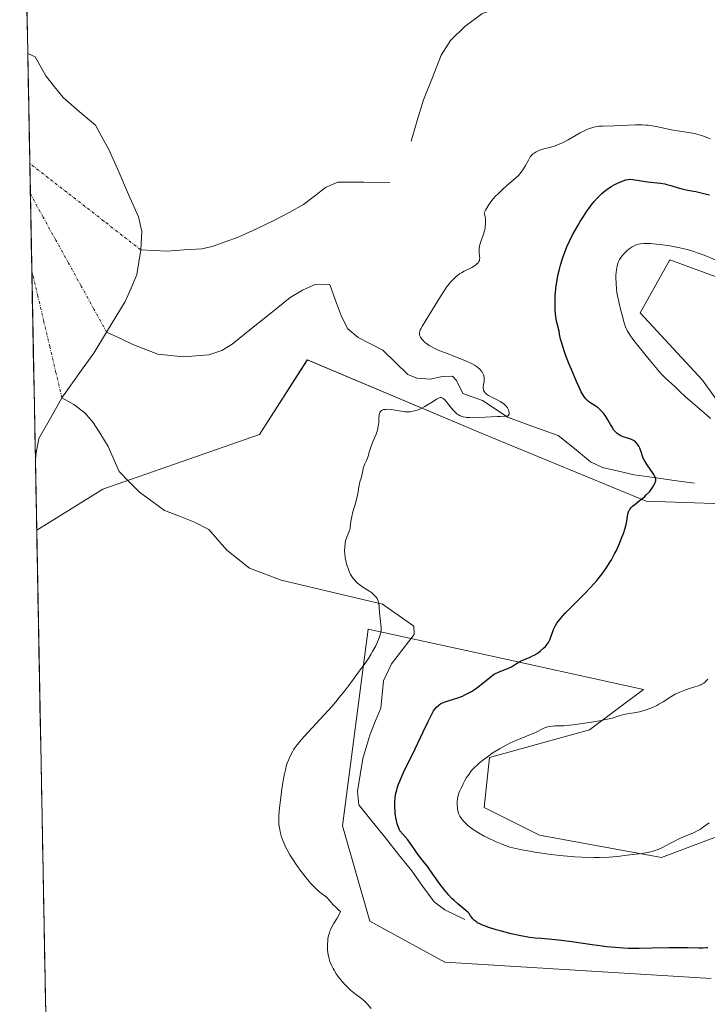
# Model space of a CAD drawing. Units: metres. Extents: x 632629 to 636030, y 4660283 to 4662645.
# Drawn here: x 632647 to 632773, y 4661817 to 4661997 of the extents above; entities that cross this region are included whole.
import ezdxf

# ---------------------------------------------------------------- set-up
doc = ezdxf.new("R2010")
doc.units = ezdxf.units.M
doc.header["$MEASUREMENT"] = 0
doc.linetypes.add('TRAZO_Y_PUNTO', pattern=[1, 0.5, -0.25, 0, -0.25])
for name, color, linetype, lineweight in [('Corriente natural eje', 5, 'TRAZO_Y_PUNTO', 0), ('Corriente natural lineal', 142, 'Continuous', 13), ('Cultivos herbáceos CxS', 92, 'Continuous', 0), ('Curva de nivel maestra', 36, 'Continuous', 30), ('Curva de nivel normal', 36, 'Continuous', 0), ('Estanque', 2, 'Continuous', 0), ('Estanque Cxs', 2, 'Continuous', 0), ('Municipio CxS', 142, 'Continuous', 0), ('Suelo desnudo CxS', 43, 'Continuous', 0)]:
    doc.layers.add(name, color=color, linetype=linetype, lineweight=lineweight)

# ---------------------------------------------------------------- blocks, each defined once
blk = doc.blocks.new('*U155')
at = {"layer": 'Cultivos herbáceos CxS', "color": 92, "linetype": 'Continuous', "lineweight": 0}
for points in [[(632780.48, 4661849.74, 428.98), (632764.27, 4661843.66, 428.41), (632741.99, 4661847.72, 430.36), (632731.85, 4661852.78, 430.66), (632732.87, 4661861.9, 430.66), (632751.1, 4661866.96, 430.32), (632760.98, 4661874.37, 429.73), (632730.01, 4661881.16, 424.15), (632710.7, 4661885.39, 420.1), (632706.01, 4661849.44, 422.07), (632710.99, 4661832, 421.22), (632724.69, 4661824.52, 421.85), (632773.33, 4661821.54, 422.87)], [(632654.54, 4661667.31, 413.77), (632650.1, 4661903.47, 416.04), (632662.17, 4661911.02, 416.28), (632690.82, 4661920.99, 418.75), (632699.56, 4661934.64, 418.89), (632731.92, 4661920.99, 421.56), (632761.47, 4661908.79, 425.8), (632793.23, 4661907.72, 431.26), (632784.24, 4661913.51, 430.13), (632771.78, 4661930.95, 430.49), (632760.39, 4661943.25, 430.67), (632765.77, 4661952.94, 430.93), (632815.38, 4661934.69, 430.36), (632868.94, 4661920.98, 429.62), (632885.32, 4661927.14, 429.5)]]:
    blk.add_polyline3d(points, dxfattribs=at)
blk = doc.blocks.new('*U166')
at = {"layer": 'Curva de nivel normal', "color": 36, "linetype": 'Continuous', "lineweight": 0}
blk.add_polyline3d([(632773.14, 4661975.04, 420), (632772.15, 4661975.45, 420), (632771.61, 4661975.65, 420), (632770.74, 4661975.92, 420), (632770.26, 4661976.03, 420), (632769.27, 4661976.21, 420), (632767.17, 4661976.5, 420), (632766.13, 4661976.67, 420), (632763.29, 4661977.3, 420), (632762.58, 4661977.43, 420), (632761.83, 4661977.53, 420), (632761.44, 4661977.56, 420), (632760.82, 4661977.59, 420), (632759.51, 4661977.6, 420), (632755.61, 4661977.43, 420), (632753.49, 4661977.39, 420), (632752.84, 4661977.34, 420), (632752.52, 4661977.3, 420), (632751.88, 4661977.18, 420), (632751.55, 4661977.09, 420), (632751.04, 4661976.92, 420), (632750.51, 4661976.71, 420), (632750.15, 4661976.54, 420), (632749.42, 4661976.16, 420), (632747.21, 4661974.9, 420), (632746.18, 4661974.34, 420), (632745.71, 4661974.11, 420), (632744.84, 4661973.77, 420), (632744.07, 4661973.52, 420), (632742.8, 4661973.2, 420), (632742.05, 4661972.98, 420), (632741.64, 4661972.82, 420), (632741.4, 4661972.7, 420), (632740.98, 4661972.46, 420), (632740.65, 4661972.19, 420), (632740.49, 4661972.02, 420), (632740.28, 4661971.74, 420), (632739.95, 4661971.18, 420), (632739.42, 4661970.15, 420), (632739.08, 4661969.57, 420), (632738.66, 4661968.96, 420), (632738.41, 4661968.66, 420), (632738.14, 4661968.37, 420), (632737.52, 4661967.78, 420), (632736.03, 4661966.51, 420), (632735.19, 4661965.77, 420), (632734.41, 4661965.02, 420), (632734.03, 4661964.62, 420), (632733.46, 4661963.99, 420), (632732.94, 4661963.34, 420), (632732.7, 4661963.01, 420), (632732.27, 4661962.34, 420), (632732.09, 4661962, 420), (632731.87, 4661961.5, 420), (632731.95, 4661961.27, 420), (632732.06, 4661960.81, 420), (632732.12, 4661960.35, 420), (632732.14, 4661960.05, 420), (632732.13, 4661959.46, 420), (632732.08, 4661959.03, 420), (632732.03, 4661958.74, 420), (632731.91, 4661958.2, 420), (632731.68, 4661957.42, 420), (632731.22, 4661956.08, 420), (632731.1, 4661955.67, 420), (632731.04, 4661955.42, 420), (632730.97, 4661954.97, 420), (632730.94, 4661954.43, 420), (632730.96, 4661954.13, 420), (632731.02, 4661953.65, 420), (632731.05, 4661953.25, 420), (632731.04, 4661953.08, 420), (632730.99, 4661952.83, 420), (632730.9, 4661952.61, 420), (632730.83, 4661952.5, 420), (632730.75, 4661952.39, 420), (632730.55, 4661952.17, 420), (632730.3, 4661951.96, 420), (632730.1, 4661951.82, 420), (632729.62, 4661951.54, 420), (632728.24, 4661950.86, 420), (632727.72, 4661950.57, 420), (632727.45, 4661950.4, 420), (632726.97, 4661950.05, 420), (632726.73, 4661949.85, 420), (632726.36, 4661949.52, 420), (632725.79, 4661948.91, 420), (632725.19, 4661948.17, 420), (632724.88, 4661947.74, 420), (632724.55, 4661947.27, 420), (632723.89, 4661946.24, 420), (632721.97, 4661943.04, 420), (632720.58, 4661940.85, 420), (632720.29, 4661940.33, 420), (632720.19, 4661940.11, 420), (632720.09, 4661939.83, 420), (632720.06, 4661939.7, 420), (632720.04, 4661939.51, 420), (632720.05, 4661939.39, 420), (632720.08, 4661939.15, 420), (632720.17, 4661938.92, 420), (632720.25, 4661938.77, 420), (632720.47, 4661938.44, 420), (632720.78, 4661938.09, 420), (632720.97, 4661937.9, 420), (632721.34, 4661937.61, 420), (632721.8, 4661937.29, 420), (632722.07, 4661937.13, 420), (632722.72, 4661936.78, 420), (632723.1, 4661936.6, 420), (632723.74, 4661936.31, 420), (632725.27, 4661935.71, 420), (632727.55, 4661934.83, 420), (632728.66, 4661934.37, 420), (632729.66, 4661933.89, 420), (632730.1, 4661933.64, 420), (632730.67, 4661933.27, 420), (632731.11, 4661932.9, 420), (632731.34, 4661932.64, 420), (632731.46, 4661932.48, 420), (632731.65, 4661932.14, 420), (632731.75, 4661931.89, 420), (632731.8, 4661931.73, 420), (632731.86, 4661931.41, 420), (632731.86, 4661930.95, 420), (632731.84, 4661930.66, 420), (632731.76, 4661930.13, 420), (632731.71, 4661929.69, 420), (632731.71, 4661929.5, 420), (632731.73, 4661929.24, 420), (632731.78, 4661929.01, 420), (632731.83, 4661928.91, 420), (632731.91, 4661928.76, 420), (632731.98, 4661928.67, 420), (632732.15, 4661928.48, 420), (632732.31, 4661928.35, 420), (632732.69, 4661928.1, 420), (632733.13, 4661927.86, 420), (632734.03, 4661927.42, 420), (632734.78, 4661927.03, 420), (632735.09, 4661926.84, 420), (632735.5, 4661926.55, 420), (632735.81, 4661926.26, 420), (632735.95, 4661926.11, 420), (632736.13, 4661925.87, 420), (632736.27, 4661925.62, 420), (632736.33, 4661925.48, 420), (632736.38, 4661925.3, 420), (632736.43, 4661924.95, 420), (632736.41, 4661924.71, 420), (632736.32, 4661924.52, 420), (632736.18, 4661924.39, 420), (632735.95, 4661924.33, 420), (632735.59, 4661924.31, 420), (632734.82, 4661924.29, 420), (632734.28, 4661924.27, 420), (632730.89, 4661924.09, 420), (632729.75, 4661924.06, 420), (632729.24, 4661924.07, 420), (632728.66, 4661924.1, 420), (632728.4, 4661924.13, 420), (632728.06, 4661924.19, 420), (632727.85, 4661924.25, 420), (632727.48, 4661924.38, 420), (632727.15, 4661924.56, 420), (632726.94, 4661924.71, 420), (632726.55, 4661925.07, 420), (632726.32, 4661925.32, 420), (632725.87, 4661925.87, 420), (632724.99, 4661926.97, 420), (632724.61, 4661927.39, 420), (632724.45, 4661927.53, 420), (632724.34, 4661927.61, 420), (632724.14, 4661927.71, 420), (632724.04, 4661927.73, 420), (632723.85, 4661927.74, 420), (632723.65, 4661927.69, 420), (632723.51, 4661927.63, 420), (632723.19, 4661927.46, 420), (632722.53, 4661927.05, 420), (632721.53, 4661926.41, 420), (632721.03, 4661926.11, 420), (632720.34, 4661925.75, 420), (632719.91, 4661925.56, 420), (632719.64, 4661925.46, 420), (632719.12, 4661925.29, 420), (632718.61, 4661925.18, 420), (632718.33, 4661925.14, 420), (632717.88, 4661925.12, 420), (632717.35, 4661925.15, 420), (632717.04, 4661925.18, 420), (632714.86, 4661925.53, 420), (632714.18, 4661925.59, 420), (632713.88, 4661925.58, 420), (632713.62, 4661925.56, 420), (632713.47, 4661925.53, 420), (632713.22, 4661925.43, 420), (632713.11, 4661925.37, 420), (632712.94, 4661925.22, 420), (632712.81, 4661925.03, 420), (632712.75, 4661924.89, 420), (632712.68, 4661924.56, 420), (632712.64, 4661923.91, 420), (632712.62, 4661923.21, 420), (632712.59, 4661922.81, 420), (632712.47, 4661922.16, 420), (632712.37, 4661921.8, 420), (632712.11, 4661921.06, 420), (632711.48, 4661919.55, 420), (632711.21, 4661918.85, 420), (632710.92, 4661917.97, 420), (632710.68, 4661917.05, 420), (632710.57, 4661916.68, 420), (632710.36, 4661916.21, 420), (632710.06, 4661915.64, 420), (632709.93, 4661915.32, 420), (632709.78, 4661914.77, 420), (632709.63, 4661913.96, 420), (632709.54, 4661913.56, 420), (632709.37, 4661913, 420), (632709.15, 4661912.31, 420), (632709.06, 4661911.97, 420), (632708.98, 4661911.44, 420), (632708.85, 4661910.51, 420), (632708.72, 4661909.87, 420), (632708.39, 4661908.64, 420), (632707.89, 4661906.84, 420), (632707.69, 4661906.02, 420), (632707.51, 4661905.06, 420), (632707.41, 4661904.16, 420), (632707.36, 4661903.81, 420), (632707.21, 4661903.32, 420), (632706.93, 4661902.64, 420), (632706.77, 4661902.22, 420), (632706.56, 4661901.54, 420), (632706.47, 4661901.13, 420), (632706.38, 4661900.45, 420), (632706.36, 4661899.66, 420), (632706.38, 4661899.23, 420), (632706.48, 4661898.4, 420), (632706.57, 4661897.96, 420), (632706.73, 4661897.3, 420), (632706.93, 4661896.64, 420), (632707.05, 4661896.31, 420), (632707.31, 4661895.7, 420), (632707.46, 4661895.4, 420), (632707.7, 4661895, 420), (632707.96, 4661894.63, 420), (632708.15, 4661894.4, 420), (632708.54, 4661894, 420), (632708.74, 4661893.82, 420), (632709.14, 4661893.49, 420), (632709.54, 4661893.21, 420), (632710.29, 4661892.73, 420), (632710.97, 4661892.28, 420), (632711.33, 4661892.01, 420), (632711.55, 4661891.84, 420), (632711.9, 4661891.51, 420), (632712.2, 4661891.18, 420), (632712.32, 4661891, 420), (632712.47, 4661890.7, 420), (632712.59, 4661890.36, 420), (632712.63, 4661890.16, 420), (632712.71, 4661889.48, 420), (632712.75, 4661888.43, 420), (632712.78, 4661887.89, 420), (632713.03, 4661885.67, 420), (632713.03, 4661885.11, 420), (632713, 4661884.83, 420), (632712.89, 4661884.37, 420), (632712.7, 4661883.82, 420), (632712.57, 4661883.5, 420), (632712.05, 4661882.37, 420), (632711.48, 4661881.28, 420), (632711.18, 4661880.76, 420), (632710.76, 4661880.05, 420), (632710.19, 4661879.23, 420), (632709.39, 4661878.19, 420), (632708.88, 4661877.5, 420), (632707.46, 4661875.53, 420), (632706.52, 4661874.27, 420), (632705.4, 4661872.87, 420), (632704.76, 4661872.12, 420), (632704.08, 4661871.34, 420), (632702.61, 4661869.74, 420), (632699.68, 4661866.58, 420), (632698.43, 4661865.16, 420), (632697.75, 4661864.31, 420), (632697.45, 4661863.91, 420), (632697.06, 4661863.33, 420), (632696.83, 4661862.95, 420), (632696.42, 4661862.19, 420), (632696.09, 4661861.42, 420), (632695.9, 4661860.87, 420), (632695.78, 4661860.5, 420), (632695.56, 4661859.69, 420), (632695.39, 4661858.95, 420), (632695.09, 4661857.35, 420), (632694.84, 4661855.7, 420), (632694.7, 4661854.63, 420), (632694.48, 4661852.72, 420), (632694.36, 4661851.3, 420), (632694.33, 4661850.74, 420), (632694.34, 4661850.02, 420), (632694.36, 4661849.69, 420), (632694.45, 4661849.04, 420), (632694.65, 4661848.09, 420), (632694.79, 4661847.58, 420), (632695.06, 4661846.77, 420), (632695.42, 4661845.92, 420), (632695.62, 4661845.48, 420), (632695.86, 4661845.03, 420), (632696.38, 4661844.12, 420), (632696.97, 4661843.19, 420), (632697.39, 4661842.57, 420), (632698.27, 4661841.34, 420), (632699.17, 4661840.15, 420), (632699.61, 4661839.6, 420), (632700.26, 4661838.84, 420), (632700.87, 4661838.19, 420), (632701.15, 4661837.91, 420), (632701.42, 4661837.67, 420), (632701.92, 4661837.27, 420), (632702.77, 4661836.65, 420), (632703.13, 4661836.33, 420), (632703.66, 4661835.72, 420), (632704.3, 4661834.99, 420), (632704.74, 4661834.54, 420), (632705.31, 4661834.03, 420), (632705.64, 4661833.75, 420), (632705.44, 4661833.32, 420), (632704.98, 4661832.53, 420), (632704.35, 4661831.51, 420), (632704.05, 4661830.99, 420), (632703.79, 4661830.44, 420), (632703.67, 4661830.16, 420), (632703.53, 4661829.71, 420), (632703.45, 4661829.4, 420), (632703.33, 4661828.76, 420), (632703.29, 4661828.43, 420), (632703.24, 4661827.77, 420), (632703.24, 4661827.12, 420), (632703.27, 4661826.68, 420), (632703.37, 4661825.86, 420), (632703.46, 4661825.42, 420), (632703.53, 4661825.14, 420), (632703.69, 4661824.6, 420), (632704.01, 4661823.83, 420), (632704.26, 4661823.34, 420), (632704.44, 4661823.02, 420), (632704.85, 4661822.38, 420), (632705.19, 4661821.9, 420), (632705.93, 4661820.96, 420), (632706.53, 4661820.29, 420), (632707.14, 4661819.67, 420), (632707.45, 4661819.39, 420), (632707.76, 4661819.13, 420), (632708.36, 4661818.66, 420), (632709.45, 4661817.85, 420), (632709.91, 4661817.47, 420), (632710.12, 4661817.27, 420), (632710.49, 4661816.86, 420), (632711.22, 4661816.01, 420)], dxfattribs=at)

msp = doc.modelspace()

# ---------------------------------------------------------------- linework, layer by layer
at = {"layer": 'Corriente natural eje', "color": 5, "linetype": 'TRAZO_Y_PUNTO', "lineweight": 0}
for points in [[(632669.1201, 4661954.7601, 415.4403), (632665.7406, 4661957.3927, 415.4293), (632662.3611, 4661960.0253, 415.4617), (632658.9816, 4661962.6579, 415.5234), (632655.6021, 4661965.2905, 415.5991), (632652.2226, 4661967.9231, 415.6906), (632648.8431, 4661970.5557, 415.7491)], [(632662.8801, 4661939.7301, 415.4492), (632660.5581, 4661943.9359, 415.4647), (632658.2361, 4661948.1416, 415.5139), (632655.9141, 4661952.3474, 415.5756), (632653.5921, 4661956.5532, 415.6556), (632651.2701, 4661960.759, 415.7298), (632648.9481, 4661964.9647, 415.7762)], [(632654.7101, 4661927.7001, 415.5445), (632653.6104, 4661932.3504, 415.5941), (632652.5106, 4661937.0006, 415.6225), (632651.4109, 4661941.6509, 415.6527), (632650.3111, 4661946.3012, 415.6895), (632649.2114, 4661950.9514, 415.7365)]]:
    msp.add_polyline3d(points, dxfattribs=at)
at = {"layer": 'Corriente natural lineal', "color": 142, "linetype": 'Continuous', "lineweight": 13}
for points in [[(632718.5101, 4661974.6101, 417.7501), (632719.6501, 4661978.4051, 417.4405), (632720.7901, 4661982.2001, 417.2516), (632722.4151, 4661986.2901, 417.028), (632724.0401, 4661990.3801, 416.9141), (632725.7201, 4661993.0501, 416.7375), (632728.3201, 4661995.5801, 416.4855), (632731.4501, 4661997.8901, 416.2869), (632734.5901, 4661999.0801, 415.772), (632736.8201, 4662000.7001, 415.5177), (632740.6401, 4662002.5701, 415.214), (632743.1101, 4662003.5201, 414.9833), (632745.5801, 4662004.4701, 414.9835), (632749.6351, 4662005.0351, 414.8408), (632753.6901, 4662005.6001, 414.6761), (632756.1701, 4662006.2301, 414.5566), (632758.9901, 4662007.7001, 414.4587)], [(632714.6301, 4661967.0801, 417.8182), (632709.8851, 4661967.1101, 417.3207), (632705.1401, 4661967.1401, 416.842), (632702.8901, 4661966.1601, 416.7876), (632700.8801, 4661964.5951, 416.5866), (632698.8701, 4661963.0301, 416.5065), (632696.2201, 4661961.5951, 416.4632), (632693.5701, 4661960.1601, 416.3436), (632690.2551, 4661958.6151, 416.1763), (632686.9401, 4661957.0701, 416.0194), (632684.5451, 4661956.2201, 415.8988), (632682.1501, 4661955.3701, 415.797), (632680.2501, 4661954.9501, 415.7302), (632677.0801, 4661954.7351, 415.6303), (632673.9101, 4661954.5201, 415.5328), (632669.1201, 4661954.7601, 415.4403)], [(632770.2801, 4661912.0601, 426.9947), (632766.6134, 4661912.5868, 425.9677), (632762.9468, 4661913.1134, 424.6612), (632759.2801, 4661913.6401, 423.4624), (632756.3901, 4661914.2901, 422.7013), (632753.5001, 4661914.9401, 422.4058), (632751.3001, 4661916.0001, 422.0588), (632748.3501, 4661918.4001, 421.4484), (632745.4001, 4661920.8001, 421.5763), (632740.7801, 4661922.4651, 421.1482), (632736.1601, 4661924.1301, 419.9288), (632733.8751, 4661925.6751, 419.9302), (632731.5901, 4661927.2201, 419.6443), (632727.9501, 4661928.5101, 419.2385), (632726.8401, 4661930.8901, 418.9769), (632726.0801, 4661931.6401, 418.8674), (632724.2801, 4661931.6101, 418.8288), (632722.0201, 4661931.1201, 418.8118), (632719.5701, 4661931.2901, 418.6323), (632717.9401, 4661931.9601, 418.4476), (632715.6401, 4661934.1801, 418.3103), (632713.3401, 4661936.4001, 418.3041), (632711.0951, 4661937.5651, 417.9773), (632708.8501, 4661938.7301, 417.5527), (632706.9601, 4661940.3301, 417.2629), (632705.7901, 4661942.5701, 417.1552), (632704.7151, 4661945.5051, 417.155), (632703.6401, 4661948.4401, 417.0143), (632701.1301, 4661948.4801, 416.6591), (632698.6601, 4661947.3801, 416.7124), (632696.4401, 4661946.0501, 416.6072), (632692.9001, 4661943.2034, 416.2814), (632689.3601, 4661940.3568, 416.035), (632685.8201, 4661937.5101, 415.8955), (632683.9501, 4661936.3401, 415.8966), (632681.5501, 4661935.5601, 415.8714), (632676.9401, 4661935.2101, 415.791), (632672.2101, 4661935.6901, 415.713), (632667.6601, 4661937.4201, 415.6119), (632665.2701, 4661938.5751, 415.5297), (632662.8801, 4661939.7301, 415.4492)], [(632728.3201, 4661832.3301, 424.5003), (632724.6701, 4661834.0701, 424.2464), (632722.7101, 4661835.5301, 424.0963), (632720.6901, 4661838.3651, 423.84), (632718.6701, 4661841.2001, 423.6674), (632716.2451, 4661844.2101, 423.5393), (632713.8201, 4661847.2201, 423.4561), (632711.3951, 4661850.2301, 423.1407), (632708.9701, 4661853.2401, 422.5812), (632708.7001, 4661855.7201, 422.3323), (632709.1951, 4661858.7401, 422.1947), (632709.6901, 4661861.7601, 421.6801), (632710.9701, 4661866.0201, 421.258), (632711.9651, 4661868.4851, 421.2025), (632712.9601, 4661870.9501, 421.2223), (632713.2201, 4661873.4401, 420.9748), (632713.4801, 4661875.9301, 420.6255), (632714.9301, 4661879.0501, 420.2993), (632716.9901, 4661881.7201, 420.3702), (632719.0501, 4661884.3901, 420.4076), (632719.0301, 4661885.9701, 420.4315), (632716.1651, 4661887.9551, 420.1838), (632713.3001, 4661889.9401, 420.0543), (632708.6676, 4661891.0451, 419.7731), (632704.0351, 4661892.1501, 419.3172), (632699.4026, 4661893.2551, 418.8129), (632694.7701, 4661894.3601, 418.7172), (632691.8851, 4661895.4451, 418.6569), (632689.0001, 4661896.5301, 418.364), (632686.9351, 4661898.1901, 417.9058), (632684.8701, 4661899.8501, 417.7674), (632681.5801, 4661903.6001, 416.9143), (632678.9501, 4661904.9301, 416.8245), (632676.1951, 4661906.0251, 416.634), (632673.4401, 4661907.1201, 416.3858), (632671.1501, 4661908.7751, 416.0834), (632668.8601, 4661910.4301, 416.0479), (632667.0201, 4661912.3201, 415.9598), (632665.1801, 4661914.2101, 415.8546), (632663.1501, 4661918.7701, 415.7943), (632661.7951, 4661920.9651, 415.7664), (632660.4401, 4661923.1601, 415.7224), (632658.8901, 4661924.9501, 415.6574), (632656.9101, 4661926.5001, 415.5785), (632654.7101, 4661927.7001, 415.5445)]]:
    msp.add_polyline3d(points, dxfattribs=at)
at = {"layer": 'Cultivos herbáceos CxS', "color": 92, "linetype": 'Continuous', "lineweight": 0}
for points in [[(632885.3159, 4661927.1425, 429.4957), (632868.9359, 4661920.9805, 429.6247), (632815.3767, 4661934.6901, 430.3565), (632765.7733, 4661952.9389, 430.9321), (632760.3895, 4661943.2489, 430.6668), (632771.7823, 4661930.9535, 430.4879), (632784.2373, 4661913.5063, 430.1311), (632793.2287, 4661907.7171, 431.2601), (632761.4663, 4661908.7949, 425.8003), (632731.9239, 4661920.9851, 421.5612), (632699.5565, 4661934.6373, 418.8864), (632690.8205, 4661920.9865, 418.7503), (632662.1725, 4661911.0185, 416.2766), (632650.1032, 4661903.4718, 416.0408)], [(632650.1032, 4661903.4718, 416.0408), (632654.5393, 4661667.3068, 413.7673)], [(632780.4819, 4661849.7415, 428.9798), (632764.2729, 4661843.6631, 428.4058), (632741.9855, 4661847.7161, 430.3627), (632731.8549, 4661852.7819, 430.658), (632732.8677, 4661861.8993, 430.6623), (632751.1031, 4661866.9641, 430.3219), (632760.9821, 4661874.3731, 429.7324), (632730.0097, 4661881.1603, 424.1493), (632710.6965, 4661885.3919, 420.1048), (632706.0105, 4661849.4427, 422.075), (632710.9925, 4661831.9957, 421.217), (632724.6935, 4661824.5183, 421.8474), (632773.3347, 4661821.5397, 422.8665)]]:
    msp.add_polyline3d(points, dxfattribs=at)
at = {"layer": 'Curva de nivel maestra', "color": 36, "linetype": 'Continuous', "lineweight": 30}
msp.add_polyline3d([(632772.73, 4661827.14, 425), (632772.47, 4661827.1, 425), (632771.88, 4661827.05, 425), (632771.08, 4661827.04, 425), (632769.01, 4661827.1, 425), (632767.08, 4661827.14, 425), (632765.63, 4661827.12, 425), (632762.52, 4661827.05, 425), (632760.2, 4661827.01, 425), (632758.26, 4661827.03, 425), (632757.3, 4661827.07, 425), (632755.83, 4661827.16, 425), (632754.26, 4661827.31, 425), (632753.42, 4661827.41, 425), (632751.61, 4661827.65, 425), (632747.9, 4661828.19, 425), (632745.48, 4661828.52, 425), (632744.22, 4661828.67, 425), (632742.36, 4661828.81, 425), (632741.21, 4661828.9, 425), (632740.13, 4661829.04, 425), (632739.54, 4661829.14, 425), (632738.56, 4661829.32, 425), (632736.83, 4661829.7, 425), (632735.02, 4661830.16, 425), (632734.08, 4661830.41, 425), (632732.74, 4661830.83, 425), (632731.93, 4661831.12, 425), (632731.56, 4661831.27, 425), (632731.08, 4661831.49, 425), (632730.67, 4661831.71, 425), (632730.45, 4661831.85, 425), (632730.08, 4661832.14, 425), (632729.8, 4661832.43, 425), (632729.65, 4661832.62, 425), (632729.4, 4661832.99, 425), (632729.11, 4661833.39, 425), (632728.94, 4661833.59, 425), (632728.53, 4661833.97, 425), (632727.03, 4661835.18, 425), (632726.32, 4661835.81, 425), (632725.96, 4661836.16, 425), (632725.41, 4661836.76, 425), (632724.82, 4661837.46, 425), (632724.51, 4661837.85, 425), (632723.86, 4661838.72, 425), (632722.52, 4661840.61, 425), (632721.59, 4661841.91, 425), (632721.03, 4661842.63, 425), (632720.08, 4661843.81, 425), (632719.46, 4661844.65, 425), (632718.56, 4661845.99, 425), (632717.92, 4661846.85, 425), (632717.02, 4661847.9, 425), (632716.46, 4661848.51, 425), (632716.26, 4661848.99, 425), (632716.16, 4661849.28, 425), (632716, 4661849.78, 425), (632715.8, 4661850.65, 425), (632715.63, 4661851.63, 425), (632715.58, 4661852.15, 425), (632715.53, 4661852.87, 425), (632715.53, 4661853.23, 425), (632715.54, 4661853.78, 425), (632715.61, 4661854.61, 425), (632715.75, 4661855.43, 425), (632715.89, 4661855.97, 425), (632715.99, 4661856.33, 425), (632716.23, 4661857.04, 425), (632716.43, 4661857.58, 425), (632716.89, 4661858.64, 425), (632717.4, 4661859.71, 425), (632718.49, 4661861.86, 425), (632719.29, 4661863.5, 425), (632720.73, 4661866.61, 425), (632721.61, 4661868.5, 425), (632722.28, 4661869.83, 425), (632722.64, 4661870.43, 425), (632722.85, 4661870.74, 425), (632723.23, 4661871.2, 425), (632723.51, 4661871.46, 425), (632723.65, 4661871.58, 425), (632723.98, 4661871.77, 425), (632724.24, 4661871.9, 425), (632724.9, 4661872.14, 425), (632725.31, 4661872.27, 425), (632726.28, 4661872.57, 425), (632727.08, 4661872.85, 425), (632727.91, 4661873.17, 425), (632728.32, 4661873.36, 425), (632728.73, 4661873.56, 425), (632729.53, 4661874.01, 425), (632730.28, 4661874.49, 425), (632730.76, 4661874.82, 425), (632731.62, 4661875.49, 425), (632733.21, 4661876.79, 425), (632733.7, 4661877.14, 425), (632733.95, 4661877.28, 425), (632734.47, 4661877.54, 425), (632735.55, 4661877.94, 425), (632736.34, 4661878.27, 425), (632736.84, 4661878.53, 425), (632737.79, 4661879.12, 425), (632738.52, 4661879.55, 425), (632739.03, 4661879.79, 425), (632740.13, 4661880.24, 425), (632740.71, 4661880.5, 425), (632741, 4661880.65, 425), (632741.54, 4661880.96, 425), (632741.8, 4661881.14, 425), (632742.19, 4661881.42, 425), (632742.74, 4661881.89, 425), (632743.07, 4661882.23, 425), (632743.22, 4661882.41, 425), (632743.42, 4661882.68, 425), (632743.6, 4661882.97, 425), (632743.9, 4661883.56, 425), (632744.06, 4661883.97, 425), (632744.34, 4661884.77, 425), (632744.55, 4661885.35, 425), (632744.77, 4661885.84, 425), (632744.9, 4661886.08, 425), (632745.14, 4661886.46, 425), (632745.61, 4661887.09, 425), (632746.27, 4661887.85, 425), (632746.68, 4661888.3, 425), (632747.69, 4661889.33, 425), (632750.12, 4661891.77, 425), (632751.36, 4661893.06, 425), (632751.93, 4661893.7, 425), (632752.47, 4661894.32, 425), (632753.44, 4661895.54, 425), (632754.29, 4661896.73, 425), (632754.8, 4661897.52, 425), (632755.12, 4661898.05, 425), (632755.71, 4661899.15, 425), (632756.02, 4661899.78, 425), (632756.6, 4661901.06, 425), (632757.1, 4661902.32, 425), (632757.3, 4661902.86, 425), (632757.62, 4661903.86, 425), (632757.8, 4661904.53, 425), (632757.93, 4661905.12, 425), (632758.08, 4661906.07, 425), (632758.2, 4661906.65, 425), (632758.33, 4661907, 425), (632758.41, 4661907.16, 425), (632758.56, 4661907.4, 425), (632758.69, 4661907.56, 425), (632759, 4661907.88, 425), (632759.37, 4661908.19, 425), (632760.22, 4661908.85, 425), (632760.88, 4661909.37, 425), (632761.2, 4661909.64, 425), (632761.5, 4661909.93, 425), (632762.05, 4661910.51, 425), (632762.51, 4661911.1, 425), (632762.76, 4661911.47, 425), (632762.89, 4661911.71, 425), (632763.1, 4661912.14, 425), (632763.2, 4661912.42, 425), (632763.22, 4661912.55, 425), (632763.24, 4661912.73, 425), (632763.23, 4661912.85, 425), (632763.18, 4661913.07, 425), (632763.08, 4661913.31, 425), (632762.76, 4661913.83, 425), (632761.64, 4661915.45, 425), (632761.29, 4661916.03, 425), (632761.13, 4661916.32, 425), (632760.89, 4661916.86, 425), (632760.56, 4661917.84, 425), (632760.32, 4661918.5, 425), (632760.14, 4661918.87, 425), (632760.03, 4661919.05, 425), (632759.84, 4661919.29, 425), (632759.52, 4661919.63, 425), (632759.14, 4661919.91, 425), (632758.92, 4661920.03, 425), (632758.46, 4661920.22, 425), (632757.45, 4661920.51, 425), (632756.96, 4661920.68, 425), (632756.74, 4661920.78, 425), (632756.53, 4661920.9, 425), (632756.15, 4661921.18, 425), (632755.8, 4661921.54, 425), (632755.59, 4661921.81, 425), (632755.17, 4661922.47, 425), (632754.95, 4661922.84, 425), (632754.49, 4661923.65, 425), (632754.11, 4661924.27, 425), (632753.69, 4661924.86, 425), (632753.46, 4661925.13, 425), (632753.21, 4661925.39, 425), (632752.69, 4661925.84, 425), (632752.16, 4661926.22, 425), (632751.2, 4661926.86, 425), (632750.85, 4661927.1, 425), (632750.68, 4661927.24, 425), (632750.44, 4661927.49, 425), (632750.2, 4661927.82, 425), (632750.07, 4661928.02, 425), (632749.62, 4661928.82, 425), (632749.36, 4661929.35, 425), (632748.74, 4661930.7, 425), (632747.82, 4661932.86, 425), (632747.36, 4661933.98, 425), (632746.75, 4661935.57, 425), (632746.5, 4661936.27, 425), (632746.29, 4661936.89, 425), (632745.98, 4661937.9, 425), (632745.84, 4661938.44, 425), (632745.66, 4661939.31, 425), (632745.55, 4661939.87, 425), (632745.26, 4661941.05, 425), (632745.11, 4661941.73, 425), (632744.98, 4661942.54, 425), (632744.93, 4661942.99, 425), (632744.86, 4661943.89, 425), (632744.85, 4661944.38, 425), (632744.84, 4661945.15, 425), (632744.87, 4661946.36, 425), (632744.97, 4661947.61, 425), (632745.04, 4661948.23, 425), (632745.13, 4661948.84, 425), (632745.35, 4661950.04, 425), (632745.61, 4661951.19, 425), (632745.81, 4661951.93, 425), (632746.25, 4661953.34, 425), (632746.73, 4661954.66, 425), (632747, 4661955.32, 425), (632747.47, 4661956.35, 425), (632748.04, 4661957.47, 425), (632748.37, 4661958.09, 425), (632749.04, 4661959.28, 425), (632749.41, 4661959.91, 425), (632750, 4661960.88, 425), (632750.64, 4661961.83, 425), (632750.97, 4661962.3, 425), (632751.64, 4661963.2, 425), (632751.99, 4661963.62, 425), (632752.52, 4661964.22, 425), (632753.04, 4661964.75, 425), (632753.4, 4661965.07, 425), (632754.1, 4661965.64, 425), (632754.44, 4661965.9, 425), (632755.1, 4661966.33, 425), (632755.73, 4661966.7, 425), (632756.12, 4661966.9, 425), (632756.81, 4661967.21, 425), (632757.44, 4661967.46, 425), (632757.7, 4661967.54, 425), (632758.17, 4661967.64, 425), (632758.45, 4661967.66, 425), (632759.03, 4661967.63, 425), (632761.72, 4661967.2, 425), (632764.07, 4661966.93, 425), (632764.87, 4661966.8, 425), (632765.25, 4661966.72, 425), (632765.99, 4661966.54, 425), (632767.33, 4661966.12, 425), (632768.22, 4661965.85, 425), (632768.77, 4661965.72, 425), (632769.78, 4661965.54, 425), (632770.52, 4661965.41, 425), (632771.03, 4661965.29, 425), (632772.24, 4661964.98, 425), (632773.05, 4661964.82, 425)], dxfattribs=at)
at = {"layer": 'Curva de nivel normal', "color": 36, "linetype": 'Continuous', "lineweight": 0}
for points in [[(632774.1, 4661952.92, 430), (632772.08, 4661953.75, 430), (632770.81, 4661954.22, 430), (632770.18, 4661954.43, 430), (632769.21, 4661954.73, 430), (632768.17, 4661955, 430), (632767.61, 4661955.13, 430), (632767.02, 4661955.25, 430), (632765.77, 4661955.48, 430), (632764.09, 4661955.73, 430), (632763.3, 4661955.82, 430), (632762.24, 4661955.91, 430), (632761.79, 4661955.93, 430), (632761.03, 4661955.93, 430), (632760.42, 4661955.87, 430), (632760.08, 4661955.8, 430), (632759.88, 4661955.74, 430), (632759.5, 4661955.6, 430), (632758.91, 4661955.3, 430), (632758.54, 4661955.06, 430), (632758.3, 4661954.88, 430), (632757.85, 4661954.49, 430), (632757.38, 4661954, 430), (632757.09, 4661953.65, 430), (632756.92, 4661953.42, 430), (632756.61, 4661952.96, 430), (632756.37, 4661952.51, 430), (632756.28, 4661952.27, 430), (632756.16, 4661951.86, 430), (632756.02, 4661951.07, 430), (632755.94, 4661950.14, 430), (632755.93, 4661949.59, 430), (632755.96, 4661948.64, 430), (632756.06, 4661947.55, 430), (632756.14, 4661946.95, 430), (632756.25, 4661946.32, 430), (632756.53, 4661944.99, 430), (632756.85, 4661943.67, 430), (632757.07, 4661942.83, 430), (632757.48, 4661941.4, 430), (632757.71, 4661940.7, 430), (632757.82, 4661940.4, 430), (632758, 4661939.99, 430), (632758.36, 4661939.38, 430), (632758.6, 4661939.03, 430), (632759.24, 4661938.17, 430), (632761.2, 4661935.7, 430), (632762.32, 4661934.32, 430), (632763.87, 4661932.5, 430), (632764.3, 4661932.03, 430), (632765.02, 4661931.28, 430), (632765.61, 4661930.72, 430), (632766.62, 4661929.83, 430), (632767.43, 4661929.05, 430), (632768.73, 4661927.82, 430), (632769.49, 4661927.13, 430), (632770.76, 4661926.04, 430), (632772.48, 4661924.6, 430), (632773.23, 4661923.93, 430)], [(632772.71, 4661876.22, 430), (632772.45, 4661875.92, 430), (632772.29, 4661875.75, 430), (632771.98, 4661875.49, 430), (632771.67, 4661875.31, 430), (632771.45, 4661875.21, 430), (632770.95, 4661875.03, 430), (632769.4, 4661874.55, 430), (632768.51, 4661874.25, 430), (632767.61, 4661873.9, 430), (632767.18, 4661873.7, 430), (632766.77, 4661873.49, 430), (632766, 4661873.04, 430), (632764.55, 4661872.1, 430), (632763.81, 4661871.65, 430), (632763.42, 4661871.45, 430), (632762.62, 4661871.08, 430), (632761.81, 4661870.76, 430), (632761.27, 4661870.58, 430), (632760.25, 4661870.3, 430), (632759.22, 4661870.1, 430), (632758, 4661869.91, 430), (632757.42, 4661869.79, 430), (632756.56, 4661869.55, 430), (632755.23, 4661869.14, 430), (632754.41, 4661868.93, 430), (632752.96, 4661868.63, 430), (632751.91, 4661868.44, 430), (632749.86, 4661868.12, 430), (632748.14, 4661867.89, 430), (632747.39, 4661867.81, 430), (632746.35, 4661867.73, 430), (632745.67, 4661867.71, 430), (632744.81, 4661867.69, 430), (632744.4, 4661867.67, 430), (632743.81, 4661867.6, 430), (632743.53, 4661867.55, 430), (632743.27, 4661867.47, 430), (632742.76, 4661867.28, 430), (632741.1, 4661866.46, 430), (632740.02, 4661865.99, 430), (632738.43, 4661865.35, 430), (632737.66, 4661865.02, 430), (632736.59, 4661864.54, 430), (632735.92, 4661864.21, 430), (632734.65, 4661863.5, 430), (632733.36, 4661862.69, 430), (632732.72, 4661862.25, 430), (632731.79, 4661861.57, 430), (632731, 4661860.93, 430), (632730.63, 4661860.6, 430), (632730.09, 4661860.08, 430), (632729.58, 4661859.52, 430), (632729.34, 4661859.21, 430), (632729.11, 4661858.9, 430), (632728.67, 4661858.24, 430), (632728.28, 4661857.57, 430), (632728.04, 4661857.14, 430), (632727.65, 4661856.34, 430), (632727.35, 4661855.68, 430), (632727.24, 4661855.4, 430), (632727.12, 4661855, 430), (632727, 4661854.42, 430), (632726.95, 4661853.81, 430), (632726.94, 4661853.39, 430), (632726.99, 4661852.62, 430), (632727.06, 4661852.17, 430), (632727.11, 4661851.96, 430), (632727.2, 4661851.66, 430), (632727.4, 4661851.22, 430), (632727.66, 4661850.81, 430), (632727.84, 4661850.57, 430), (632728.2, 4661850.18, 430), (632728.97, 4661849.46, 430), (632729.62, 4661848.92, 430), (632730.03, 4661848.62, 430), (632730.82, 4661848.12, 430), (632731.87, 4661847.54, 430), (632732.51, 4661847.23, 430), (632734.04, 4661846.53, 430), (632734.96, 4661846.15, 430), (632736.54, 4661845.54, 430), (632738.78, 4661845.06, 430), (632740.19, 4661844.79, 430), (632741.1, 4661844.63, 430), (632742.84, 4661844.35, 430), (632744.08, 4661844.18, 430), (632746.38, 4661843.92, 430), (632748.44, 4661843.76, 430), (632749.69, 4661843.7, 430), (632751.88, 4661843.65, 430), (632752.94, 4661843.65, 430), (632754.73, 4661843.72, 430), (632756.19, 4661843.84, 430), (632758.51, 4661844.12, 430), (632760.65, 4661844.39, 430), (632761.67, 4661844.55, 430), (632762.62, 4661844.76, 430), (632763.07, 4661844.89, 430), (632763.5, 4661845.05, 430), (632764.31, 4661845.41, 430), (632765.89, 4661846.27, 430), (632766.74, 4661846.71, 430), (632767.2, 4661846.92, 430), (632768.17, 4661847.34, 430), (632770.09, 4661848.15, 430), (632770.94, 4661848.56, 430), (632771.31, 4661848.78, 430), (632771.96, 4661849.22, 430), (632772.96, 4661849.97, 430)]]:
    msp.add_polyline3d(points, dxfattribs=at)
at = {"layer": 'Estanque', "color": 2, "linetype": 'Continuous', "lineweight": 0}
for points in [[(632648.4656, 4661990.652, 415.5119), (632648.5586, 4661985.704, 415.5535), (632648.6515, 4661980.756, 415.6522), (632648.7445, 4661975.808, 415.7169), (632648.8374, 4661970.86, 415.7477), (632648.8431, 4661970.5557, 415.7492)], [(632648.4656, 4661990.652, 415.5119), (632648.4701, 4661990.6501, 415.5119), (632649.8101, 4661990.0701, 415.5075), (632651.8001, 4661986.5501, 415.524), (632653.3751, 4661984.5801, 415.5236), (632654.9501, 4661982.6101, 415.51), (632657.8951, 4661980.0701, 415.5175), (632660.8401, 4661977.5301, 415.4866), (632662.0651, 4661975.3251, 415.4722), (632663.2901, 4661973.1201, 415.4636), (632665.0901, 4661969.0001, 415.4198), (632666.8901, 4661964.8801, 415.4245), (632668.6901, 4661960.7601, 415.4379), (632669.3301, 4661958.1101, 415.4352), (632669.1201, 4661954.7601, 415.4403)], [(632648.8431, 4661970.5557, 415.7492), (632648.9303, 4661965.912, 415.7715), (632648.9481, 4661964.9647, 415.7741)], [(632648.9481, 4661964.9647, 415.7741), (632649.0233, 4661960.964, 415.7852), (632649.1162, 4661956.016, 415.7705), (632649.2092, 4661951.068, 415.7373), (632649.2114, 4661950.9514, 415.7366)], [(632669.1201, 4661954.7601, 415.4403), (632668.4301, 4661950.2401, 415.4812), (632667.3601, 4661947.7751, 415.4836), (632666.2901, 4661945.3101, 415.4934), (632664.5851, 4661942.5201, 415.4962), (632662.8801, 4661939.7301, 415.4492)], [(632649.2114, 4661950.9514, 415.7366), (632649.3021, 4661946.12, 415.7094), (632649.3951, 4661941.172, 415.6927), (632649.488, 4661936.224, 415.6674), (632649.5809, 4661931.276, 415.6192), (632649.6739, 4661926.328, 415.5729), (632649.7668, 4661921.38, 415.5611), (632649.8599, 4661916.4401, 415.5777)], [(632662.8801, 4661939.7301, 415.4492), (632660.5301, 4661935.8801, 415.5074), (632658.5901, 4661933.1534, 415.5958), (632656.6501, 4661930.4268, 415.5614), (632654.7101, 4661927.7001, 415.5445)], [(632654.7101, 4661927.7001, 415.5445), (632652.6151, 4661923.9851, 415.5448), (632650.5201, 4661920.2701, 415.5585), (632650.0101, 4661917.6201, 415.5739), (632649.8599, 4661916.4401, 415.5777)], [(632649.8599, 4661916.4401, 415.5777), (632649.8598, 4661916.432, 415.5777)], [(632649.8599, 4661916.4401, 415.5777), (632649.8598, 4661916.432, 415.5777)]]:
    msp.add_polyline3d(points, dxfattribs=at)
at = {"layer": 'Estanque Cxs', "color": 2, "linetype": 'Continuous', "lineweight": 0}
msp.add_polyline3d([(632649.8598, 4661916.4401, 415.5777), (632649.7668, 4661921.3876, 415.5611), (632649.6739, 4661926.335, 415.573), (632649.5809, 4661931.2825, 415.6192), (632649.488, 4661936.2299, 415.6674), (632649.3951, 4661941.1774, 415.6927), (632649.3021, 4661946.1249, 415.7094), (632649.2092, 4661951.0723, 415.7374), (632649.1162, 4661956.0198, 415.7706), (632649.0233, 4661960.9673, 415.7852), (632648.9303, 4661965.9147, 415.7715), (632648.8374, 4661970.8622, 415.7477), (632648.7445, 4661975.8096, 415.7169), (632648.6515, 4661980.7571, 415.6522), (632648.5586, 4661985.7046, 415.5535), (632648.4656, 4661990.652, 415.5119), (632648.4701, 4661990.6501, 415.5119), (632649.8101, 4661990.0701, 415.5075), (632651.8001, 4661986.5501, 415.524), (632653.3751, 4661984.5801, 415.5236), (632654.9501, 4661982.6101, 415.51), (632657.8951, 4661980.0701, 415.5175), (632660.8401, 4661977.5301, 415.4866), (632662.0651, 4661975.3251, 415.4722), (632663.2901, 4661973.1201, 415.4636), (632665.0901, 4661969.0001, 415.4198), (632666.8901, 4661964.8801, 415.4245), (632668.6901, 4661960.7601, 415.4379), (632669.3301, 4661958.1101, 415.4352), (632669.1201, 4661954.7601, 415.4403), (632668.4301, 4661950.2401, 415.4812), (632667.3601, 4661947.7751, 415.4836), (632666.2901, 4661945.3101, 415.4934), (632664.5851, 4661942.5201, 415.4962), (632662.8801, 4661939.7301, 415.4492), (632660.5301, 4661935.8801, 415.5074), (632658.5901, 4661933.1534, 415.5958), (632656.6501, 4661930.4268, 415.5614), (632654.7101, 4661927.7001, 415.5445), (632652.6151, 4661923.9851, 415.5448), (632650.5201, 4661920.2701, 415.5585), (632650.0101, 4661917.6201, 415.5739), (632649.8598, 4661916.4401, 415.5777)], close=True, dxfattribs=at)
at = {"layer": 'Municipio CxS', "color": 142, "linetype": 'Continuous', "lineweight": 0}
msp.add_polyline3d([(632651.7397, 4661816.3466, 415.6671), (632651.6459, 4661821.3426, 415.7929), (632651.5521, 4661826.3387, 415.8046), (632651.4582, 4661831.3347, 415.7687), (632651.3644, 4661836.3308, 415.7054), (632651.2705, 4661841.3268, 415.7318), (632651.1767, 4661846.3229, 415.823), (632651.0828, 4661851.3189, 415.9546), (632650.989, 4661856.315, 416.0672), (632650.8951, 4661861.311, 416.1663), (632650.8013, 4661866.3071, 416.26), (632650.7075, 4661871.3031, 416.2727), (632650.6136, 4661876.2992, 416.2527), (632650.5198, 4661881.2952, 416.2372), (632650.4259, 4661886.2913, 416.1779), (632650.3321, 4661891.2873, 416.0327), (632650.2382, 4661896.2833, 415.9294), (632650.1444, 4661901.2794, 415.7997), (632650.0505, 4661906.2754, 415.6554), (632649.9567, 4661911.2715, 415.5986), (632649.8629, 4661916.2675, 415.5781), (632649.769, 4661921.2636, 415.5616), (632649.6752, 4661926.2596, 415.5725), (632649.5813, 4661931.2557, 415.6189), (632649.4875, 4661936.2517, 415.6676), (632649.3936, 4661941.2478, 415.6929), (632649.2998, 4661946.2438, 415.71), (632649.2059, 4661951.2399, 415.7385), (632649.1121, 4661956.2359, 415.772), (632649.0183, 4661961.232, 415.785), (632648.9244, 4661966.228, 415.7699), (632648.8306, 4661971.2241, 415.746), (632648.7367, 4661976.2201, 415.7136), (632648.6429, 4661981.2162, 415.6435), (632648.549, 4661986.2122, 415.5427), (632648.4552, 4661991.2083, 415.5166), (632648.3613, 4661996.2043, 415.5916), (632648.2675, 4662001.2003, 415.7096)], dxfattribs=at)
at = {"layer": 'Suelo desnudo CxS', "color": 43, "linetype": 'Continuous', "lineweight": 0}
for points in [[(632885.3159, 4661927.1425, 429.4957), (632868.9359, 4661920.9805, 429.6247), (632815.3767, 4661934.6901, 430.3565), (632765.7733, 4661952.9389, 430.9321), (632760.3895, 4661943.2489, 430.6668), (632771.7823, 4661930.9535, 430.4879), (632784.2373, 4661913.5063, 430.1311), (632793.2287, 4661907.7171, 431.2601), (632761.4663, 4661908.7949, 425.8003), (632731.9239, 4661920.9851, 421.5612), (632699.5565, 4661934.6373, 418.8864), (632690.8205, 4661920.9865, 418.7503), (632662.1725, 4661911.0185, 416.2766), (632650.1032, 4661903.4718, 416.0408), (632650.1032, 4661903.4718, 416.0408), (632647.0004, 4662068.6577, 416.2238)], [(632647.0004, 4662068.6577, 416.2238), (632650.1032, 4661903.4718, 416.0408)], [(632885.3159, 4661927.1425, 429.4957), (632868.9359, 4661920.9805, 429.6247), (632815.3767, 4661934.6901, 430.3565), (632765.7733, 4661952.9389, 430.9321), (632760.3895, 4661943.2489, 430.6668), (632771.7823, 4661930.9535, 430.4879), (632784.2373, 4661913.5063, 430.1311), (632793.2287, 4661907.7171, 431.2601), (632761.4663, 4661908.7949, 425.8003), (632731.9239, 4661920.9851, 421.5612), (632699.5565, 4661934.6373, 418.8864), (632690.8205, 4661920.9865, 418.7503), (632662.1725, 4661911.0185, 416.2766), (632650.1032, 4661903.4718, 416.0408)], [(632773.3347, 4661821.5397, 422.8665), (632724.6935, 4661824.5183, 421.8474), (632710.9925, 4661831.9957, 421.217), (632706.0105, 4661849.4427, 422.075), (632710.6965, 4661885.3919, 420.1048), (632730.0097, 4661881.1603, 424.1493), (632760.9821, 4661874.3731, 429.7324), (632751.1031, 4661866.9641, 430.3219), (632732.8677, 4661861.8993, 430.6623), (632731.8549, 4661852.7819, 430.658), (632741.9855, 4661847.7161, 430.3627), (632764.2729, 4661843.6631, 428.4058), (632780.4819, 4661849.7415, 428.9798)], [(632780.4819, 4661849.7415, 428.9798), (632764.2729, 4661843.6631, 428.4058), (632741.9855, 4661847.7161, 430.3627), (632731.8549, 4661852.7819, 430.658), (632732.8677, 4661861.8993, 430.6623), (632751.1031, 4661866.9641, 430.3219), (632760.9821, 4661874.3731, 429.7324), (632730.0097, 4661881.1603, 424.1493), (632710.6965, 4661885.3919, 420.1048), (632706.0105, 4661849.4427, 422.075), (632710.9925, 4661831.9957, 421.217), (632724.6935, 4661824.5183, 421.8474), (632773.3347, 4661821.5397, 422.8665)]]:
    msp.add_polyline3d(points, dxfattribs=at)

# ---------------------------------------------------------------- block references
at = {"layer": 'Cultivos herbáceos CxS', "color": 92, "linetype": 'Continuous', "lineweight": 0}
msp.add_blockref('*U155', (0, 0), dxfattribs=at)
at = {"layer": 'Curva de nivel normal', "color": 36, "linetype": 'Continuous', "lineweight": 0}
msp.add_blockref('*U166', (0, 0), dxfattribs=at)

doc.saveas('drawing.dxf')
